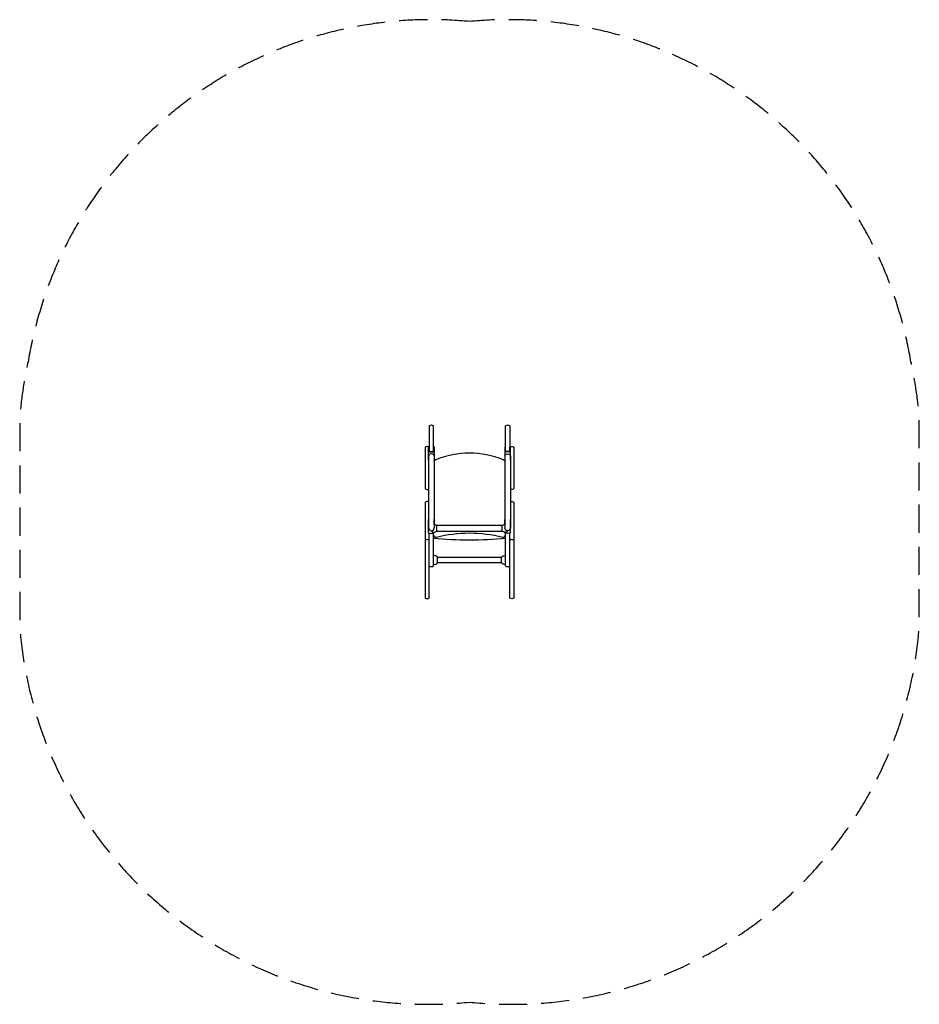
# Model space of a CAD drawing. Units: millimetres. Extents: x -2030 to 2031, y -2296 to 2147.
import ezdxf

# ---------------------------------------------------------------- set-up
doc = ezdxf.new("R2010")
doc.units = ezdxf.units.MM
doc.header["$LTSCALE"] = 20
doc.linetypes.add('HIDDEN', pattern=[9.525, 6.35, -3.175])
doc.layers.add('2d', color=230, linetype='Continuous')
doc.layers.add('ASTM-SafetyZone', color=64, linetype='HIDDEN')

msp = doc.modelspace()

# ---------------------------------------------------------------- linework, layer by layer
at = {"layer": '2d'}
for p, q in [((-182, 220.4), (-185, 220.4)), ((-159, 220.4), (-162, 220.4)), ((159, 220.4), (162, 220.4)), ((182, 220.4), (185, 220.4)), ((-185, -107.5), (-184.5, -107.5)), ((-159.5, -107.5), (-159, -107.5)), ((159.5, -107.5), (159, -107.5)), ((185, -107.5), (184.5, -107.5))]:
    msp.add_line(p, q, dxfattribs=at)
for points in [[(-181.5, 313.8), (-181.5, 199.8)], [(-162.5, 199.8), (-162.5, 313.8)], [(162.5, 199.8), (162.5, 313.8)], [(181.5, 313.8), (181.5, 199.8)], [(-185, 160.8), (-185, 220.4)], [(-184.5, 179.6), (-184.5, -146.2)], [(-182, 200.5), (-182, 220.4)], [(-162, 200.5), (-162, 220.4)], [(-159.5, 179.6), (-159.5, -146.2)], [(-159, 220.4), (-159, 160.8)], [(159, 220.4), (159, 160.8)], [(159.5, 179.6), (159.5, -146.2)], [(162, 200.5), (162, 220.4)], [(182, 200.5), (182, 220.4)], [(184.5, 179.6), (184.5, -146.2)], [(185, 160.8), (185, 220.4)], [(-185, -166.9), (-185, -107.5)], [(-159, -130.5), (-159, -107.5)], [(159, -130.5), (159, -107.5)], [(185, -166.9), (185, -107.5)], [(-162.5, -317.6), (-162.5, -169.6)], [(-159, -166.9), (-159, -165.5)], [(147.6, -135.6), (-147.6, -135.6)], [(-147.6, -160.3), (147.6, -160.3)], [(159, -166.9), (159, -165.5)], [(162.5, -317.6), (162.5, -169.6)], [(-144.4, -278.7), (144.4, -278.7)], [(144.4, -303.4), (-144.4, -303.4)]]:
    msp.add_lwpolyline(points, dxfattribs=at)
for points in [[(-185, 220.2, 0.282003), (-200.5, 218.1), (-200.5, 30.9, 0.297841), (-184.5, 28.9)], [(-185, 200.5, 0.241292), (-184.4, 199.4, 0.083711), (-181.2, 197.8, 0.041732), (-177.3, 197, 0.061495), (-166.7, 197, 0.041732), (-162.8, 197.8, 0.083711), (-159.6, 199.4, 0.241292), (-159, 200.5, 0.241292)], [(-159.5, 179.6, 0.140514), (-160.4, 182.5, 0.107135), (-163.2, 185.4, 0.079531), (-167, 187.2, 0.134823), (-177, 187.2, 0.079531), (-180.8, 185.4, 0.107135), (-183.6, 182.5, 0.140514), (-184.5, 179.6, 0.140514)], [(-182, 200.5, 0.264353), (-181.6, 199.8, 0.073943), (-179.1, 198.8, 0.035013), (-176.1, 198.3, 0.050945), (-167.9, 198.3, 0.035013), (-164.9, 198.8, 0.073943), (-162.4, 199.8, 0.264353), (-162, 200.5, 0.264353)], [(185, 200.5, -0.241292), (184.4, 199.4, -0.083711), (181.2, 197.8, -0.041732), (177.3, 197, -0.061495), (166.7, 197, -0.041732), (162.8, 197.8, -0.083711), (159.6, 199.4, -0.241292), (159, 200.5, -0.241292)], [(159.5, 179.6, -0.140514), (160.4, 182.5, -0.107135), (163.2, 185.4, -0.079531), (167, 187.2, -0.134823), (177, 187.2, -0.079531), (180.8, 185.4, -0.107135), (183.6, 182.5, -0.140514), (184.5, 179.6, -0.140514)], [(182, 200.5, -0.264353), (181.6, 199.8, -0.073943), (179.1, 198.8, -0.035013), (176.1, 198.3, -0.050945), (167.9, 198.3, -0.035013), (164.9, 198.8, -0.073943), (162.4, 199.8, -0.264353), (162, 200.5, -0.264353)], [(185, 220.2, -0.282003), (200.5, 218.1), (200.5, 30.9, -0.297841), (184.5, 28.9)], [(-185, 160.8, 0.219034), (-184.5, 159.7, 0.083711)], [(-159.5, 159.7, 0.219034), (-159, 160.8, 0.241292)], [(159.5, 159.7, -0.219034), (159, 160.8, -0.241292)], [(185, 160.8, -0.219034), (184.5, 159.7, -0.083711)], [(-184.5, -28.6, 0.289833), (-200.5, -30.5), (-200.5, -462.5, 0.361239), (-181.5, -462.5), (-181.5, -169.6)], [(184.5, -28.6, -0.289833), (200.5, -30.5), (200.5, -462.5, -0.361239), (181.5, -462.5), (181.5, -169.6)], [(-174, -158.6, 0.458985), (-147.6, -160.3), (-147.6, -135.6, 0.195935), (-159.5, -130.5)], [(174, -158.6, -0.458985), (147.6, -160.3), (147.6, -135.6, -0.195935), (159.5, -130.5)], [(-185, -166.9, 0.241292), (-184.4, -168.1, 0.083711), (-181.2, -169.7, 0.041732), (-177.3, -170.5, 0.061495), (-166.7, -170.5, 0.041732), (-162.8, -169.7, 0.083711), (-159.6, -168.1, 0.241292), (-159, -166.9, 0.241292)], [(-184.5, -146.2, 1), (-159.5, -146.2)], [(-162.5, -178.3, 0.490175), (-150, -188, -0.126788), (150, -188, 0.490175), (162.5, -178.3)], [(185, -166.9, -0.241292), (184.4, -168.1, -0.083711), (181.2, -169.7, -0.041732), (177.3, -170.5, -0.061495), (166.7, -170.5, -0.041732), (162.8, -169.7, -0.083711), (159.6, -168.1, -0.241292), (159, -166.9, -0.241292)], [(184.5, -146.2, -1), (159.5, -146.2)], [(-162.5, -311), (-159.7, -311, 0.221793), (-144.4, -303.9), (-144.4, -278.2, 0.221793), (-159.7, -271), (-162.5, -271)], [(162.5, -311), (159.7, -311, -0.221793), (144.4, -303.9), (144.4, -278.2, -0.221793), (159.7, -271), (162.5, -271)]]:
    msp.add_lwpolyline(points, format="xyb", dxfattribs=at)
for centre, radius, start, end in [((-172, 302.1), 15.1, 50.9318, 129.0682), ((172, 302.1), 15.1, 50.9318, 129.0682), ((0, -209), 400, 67.6728, 112.3272), ((-145.5, 145.3), 17, 112.3272, 145.4397), ((145.5, 145.2), 17.1, 34.765, 67.6728), ((145.5, 145.3), 17, 34.5603, 67.6728), ((-191, -214.6), 15.4, 51.9009, 128.0991), ((0, 1693.4), 1893.1, 265.0758, 274.9242), ((191, -214.6), 15.4, 51.9009, 128.0991), ((-172, -306), 15, 230.6186, 309.3814), ((172, -306), 15, 230.6186, 309.3814)]:
    msp.add_arc(centre, radius, start, end, dxfattribs=at)
at = {"layer": 'ASTM-SafetyZone', "flags": 128}
msp.add_lwpolyline([(0, 2139.1, 0.392295), (-1990.9, 612, 0.036151), (-2030.5, 348.5), (-2030.5, -591.7, 0.422272), (0, -2286.1, 0.422272), (2030.5, -591.7), (2030.5, 348.5, 0.036151), (1990.9, 612, 0.392295)], format="xyb", close=True, dxfattribs=at)

doc.saveas('drawing.dxf')
